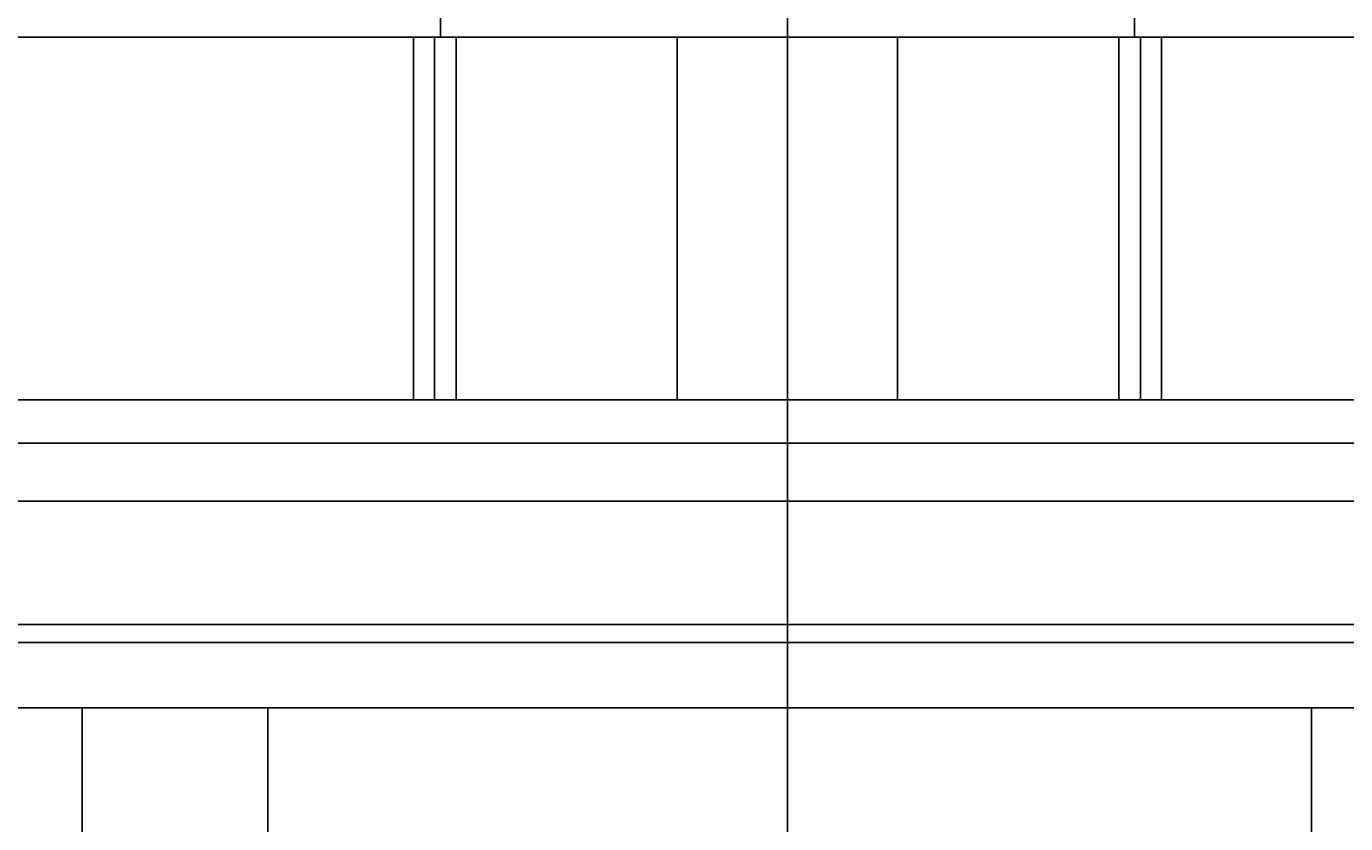
# Model space of a CAD drawing. Units: inches. Extents: x -1062214 to 888581, y -309105 to 479119.
# Drawn here: x 548021 to 548931, y -296833 to -296283 of the extents above; entities that cross this region are included whole.
import ezdxf

# ---------------------------------------------------------------- set-up
doc = ezdxf.new("R2010")
doc.units = ezdxf.units.IN
doc.header["$MEASUREMENT"] = 0
doc.layers.add('dim', color=2, linetype='Continuous')
doc.styles.get("Standard").update_dxf_attribs({"font": 'arial.ttf'})
doc.dimstyles.get("Standard").update_dxf_attribs({"dimtxt": 0.18, "dimasz": 0.18, "dimexe": 0.18, "dimexo": 0.0625, "dimgap": 0.09, "dimtad": 0, "dimtih": 1, "dimtoh": 1, "dimdec": 4, "dimzin": 0, "dimdsep": 46, "dimtxsty": 'Standard', "dimcen": 0.09, "dimadec": 0, "dimazin": 0, "dimtfac": 1, "dimtdec": 4, "dimtofl": 0, "dimtmove": 0, "dimatfit": 3, "dimfxl": 1, "dimtolj": 1, "dimtzin": 0, "dimarcsym": 0})

# ---------------------------------------------------------------- blocks, each defined once
blk = doc.blocks.new('trailer AS')
at = {"color": 0, "linetype": 'ByBlock', "lineweight": -2}
for p, q in [((0, 2926.58), (0, -82.93)), ((-239.3, 2402.07), (-239.3, 2387.07)), ((239.3, 2387.07), (239.3, 2402.07)), ((-239.3, 2387.07), (-723.5, 2387.07)), ((-257.99, 2387.07), (-257.99, 2137.07)), ((-243.5, 2137.07), (-243.5, 2387.07)), ((-239.3, 2387.07), (0, 2387.07)), ((-228.5, 2387.07), (-228.5, 2137.07)), ((-76, 2387.07), (-76, 2137.07)), ((0, 2387.07), (239.3, 2387.07)), ((76, 2137.07), (76, 2387.07)), ((228.5, 2137.07), (228.5, 2387.07)), ((723.5, 2387.07), (239.3, 2387.07)), ((243.5, 2387.07), (243.5, 2137.07)), ((257.99, 2137.07), (257.99, 2387.07)), ((0, 2137.07), (-1151.46, 2137.07)), ((1151.46, 2137.07), (0, 2137.07)), ((0, 2107.07), (-1151.46, 2107.07)), ((1151.46, 2107.07), (0, 2107.07)), ((0, 2067.07), (-856.5, 2067.07)), ((856.5, 2067.07), (0, 2067.07)), ((0, 1982.07), (-856.5, 1982.07)), ((856.5, 1982.07), (0, 1982.07)), ((-957.5, 1969.57), (960.5, 1969.57)), ((-957.5, 1924.57), (960.5, 1924.57)), ((-486.5, 1924.57), (-486.5, 1734.57)), ((-358.5, 1924.57), (-358.5, 1817.12)), ((361.5, 1924.57), (361.5, 1817.12))]:
    blk.add_line(p, q, dxfattribs=at)
blk = doc.blocks.new('*D444')
at = {"layer": 'Defpoints', "color": 0, "transparency": 16777216}
for p in [(545742.6, -295668.29), (561548.1, -298633.47), (561548.1, -301954.82)]:
    blk.add_point(p, dxfattribs=at)
at = {"layer": 'dim', "color": 0, "lineweight": -2, "transparency": 16777216}
for p, q in [((545742.6, -295668.35), (545742.6, -301955)), ((561548.1, -298633.53), (561548.1, -301955)), ((545742.78, -301954.82), (553644.82, -301954.82)), ((561547.92, -301954.82), (553645.87, -301954.82))]:
    blk.add_line(p, q, dxfattribs=at)
at = {"layer": 'dim', "color": 0, "transparency": 16777216}
for points in [[(545742.78, -301954.79), (545742.78, -301954.85), (545742.6, -301954.82)], [(561547.92, -301954.79), (561547.92, -301954.85), (561548.1, -301954.82)]]:
    blk.add_solid(points, dxfattribs=at)
at = {"layer": 'dim', "color": 0, "transparency": 16777216, "insert": (553645.35, -301954.82), "char_height": 0.18, "attachment_point": 5}
blk.add_mtext('\\A1;15900.0', dxfattribs=at)

msp = doc.modelspace()

# ---------------------------------------------------------------- block references
at = {"color": 0, "linetype": 'ByBlock', "lineweight": -2}
msp.add_blockref('trailer AS', (548546.08886, -298677.4487), dxfattribs=at)

# ---------------------------------------------------------------- dimensions: what is measured, and where the dimension line sits
at = {"layer": 'dim'}
dim = msp.add_linear_dim(base=(561548.09705, -301954.82462), p1=(545742.59705, -295668.28834), p2=(561548.09705, -298633.46782), text='15900.0', dimstyle='Standard', dxfattribs=at)
dim.commit()
dim.dimension.update_dxf_attribs({"geometry": '*D444', "text_midpoint": (553645.34705, -301954.82462)})

doc.saveas('drawing.dxf')
